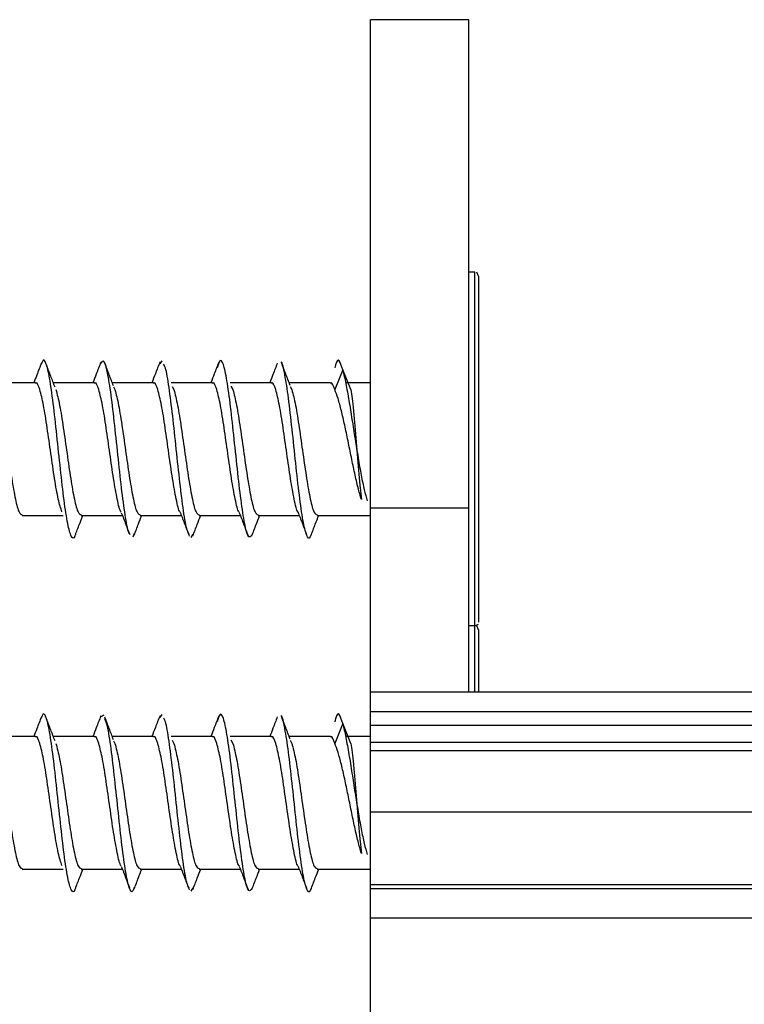
# Model space of a CAD drawing. Units: millimetres. Extents: x 265 to 481, y -1 to 150.
# Drawn here: x 418 to 419, y 49 to 50 of the extents above; entities that cross this region are included whole.
import ezdxf

# ---------------------------------------------------------------- set-up
doc = ezdxf.new("R2010")
doc.units = ezdxf.units.MM
doc.header["$MEASUREMENT"] = 0
doc.layers.get('0').update_dxf_attribs({"lineweight": 0})

msp = doc.modelspace()

# ---------------------------------------------------------------- linework, layer by layer
at = {"color": 18, "lineweight": 25, "true_color": 0x000000}
for p, q in [((418.52541, 49.92261), (418.48237, 49.92261)), ((418.48237, 49.70873), (418.48237, 49.92261)), ((418.52541, 49.70873), (418.52541, 49.92261)), ((418.52799, 49.81202), (418.52541, 49.81202)), ((418.52799, 49.7002), (418.52799, 49.81202)), ((418.52971, 49.81029), (418.52894, 49.81202)), ((418.52971, 49.81029), (418.52971, 49.70096)), ((418.39101, 49.77327), (418.39013, 49.77192)), ((418.47024, 49.76927), (418.46672, 49.76059)), ((418.47377, 49.76059), (418.47024, 49.76927)), ((418.33573, 49.7636), (418.3177, 49.7636)), ((418.36155, 49.7636), (418.34354, 49.7636)), ((418.38737, 49.7636), (418.36934, 49.7636)), ((418.36985, 49.76176), (418.37049, 49.76059)), ((418.41319, 49.7636), (418.39513, 49.7636)), ((418.39551, 49.76204), (418.39631, 49.76059)), ((418.43901, 49.7636), (418.42094, 49.7636)), ((418.42127, 49.76215), (418.42213, 49.76059)), ((418.46483, 49.7636), (418.44677, 49.7636)), ((418.44715, 49.76204), (418.44795, 49.76059)), ((418.48237, 49.7636), (418.47188, 49.7636)), ((418.32987, 49.70551), (418.34789, 49.70551)), ((418.35569, 49.70551), (418.37375, 49.70551)), ((418.38151, 49.70551), (418.39958, 49.70551)), ((418.40733, 49.70551), (418.42538, 49.70551)), ((418.43315, 49.70551), (418.45117, 49.70551)), ((418.45897, 49.70551), (418.48237, 49.70551)), ((418.52541, 49.70873), (418.48237, 49.70873)), ((418.48237, 49.62826), (418.48237, 49.70873)), ((418.52541, 49.62826), (418.52541, 49.70873)), ((418.52971, 49.70096), (418.52971, 49.65881)), ((418.37895, 49.69756), (418.37834, 49.69597)), ((418.40462, 49.69727), (418.40369, 49.69584)), ((418.52799, 49.65709), (418.52799, 49.7002)), ((418.52799, 49.65709), (418.52971, 49.65786)), ((418.52799, 49.65709), (418.52541, 49.65709)), ((418.52799, 49.62826), (418.52799, 49.65709)), ((418.52971, 49.65537), (418.52894, 49.65709)), ((418.52971, 49.65537), (418.52971, 49.62826)), ((418.48237, 49.62826), (458.14268, 49.62826)), ((418.48237, 49.61966), (418.48237, 49.62826)), ((418.39101, 49.61835), (418.39013, 49.617)), ((418.48237, 49.61966), (458.14268, 49.61966)), ((418.48237, 49.6137), (418.48237, 49.61966)), ((418.36566, 49.61797), (418.36428, 49.61732)), ((418.47024, 49.61434), (418.46672, 49.60567)), ((418.47377, 49.60567), (418.47024, 49.61434)), ((418.48237, 49.6137), (458.14268, 49.6137)), ((418.48237, 49.60625), (418.48237, 49.6137)), ((418.33573, 49.60868), (418.3177, 49.60868)), ((418.36155, 49.60868), (418.34354, 49.60868)), ((418.38737, 49.60868), (418.36934, 49.60868)), ((418.36985, 49.60683), (418.37049, 49.60567)), ((418.41319, 49.60868), (418.39513, 49.60868)), ((418.39551, 49.60712), (418.39631, 49.60567)), ((418.43901, 49.60868), (418.42094, 49.60868)), ((418.42127, 49.60723), (418.42213, 49.60567)), ((418.46483, 49.60868), (418.44677, 49.60868)), ((418.44715, 49.60712), (418.44795, 49.60567)), ((418.48237, 49.60868), (418.47188, 49.60868)), ((418.48237, 49.60625), (458.14268, 49.60625)), ((418.48237, 49.60251), (418.48237, 49.60625)), ((418.48237, 49.60251), (458.14268, 49.60251)), ((418.48237, 49.57567), (418.48237, 49.60251)), ((418.48237, 49.57567), (458.14268, 49.57567)), ((418.48237, 49.54392), (418.48237, 49.57567)), ((418.32987, 49.55058), (418.34789, 49.55058)), ((418.35569, 49.55058), (418.37375, 49.55058)), ((418.38151, 49.55058), (418.39958, 49.55058)), ((418.40733, 49.55058), (418.42538, 49.55058)), ((418.43315, 49.55058), (418.45117, 49.55058)), ((418.45897, 49.55058), (418.48237, 49.55058)), ((418.40462, 49.54235), (418.40369, 49.54092)), ((418.48237, 49.54392), (458.14268, 49.54392)), ((418.48237, 49.54219), (418.48237, 49.54392)), ((418.48237, 49.52928), (418.48237, 49.54219)), ((418.48237, 49.54219), (458.14268, 49.54219)), ((418.48237, 49.15919), (418.48237, 49.52928)), ((418.48237, 49.52928), (458.14268, 49.52928))]:
    msp.add_line(p, q, dxfattribs=at)
for points, knots in [([(418.35335, 49.69789), (418.35322, 49.69743), (418.3531, 49.69696), (418.35298, 49.6966), (418.35246, 49.69501), (418.35193, 49.69541), (418.3514, 49.69649), (418.35087, 49.69757), (418.35034, 49.69933), (418.34981, 49.70198), (418.34929, 49.70463), (418.34876, 49.70817), (418.34823, 49.71225), (418.3477, 49.71633), (418.34717, 49.72095), (418.34665, 49.72579), (418.34612, 49.73064), (418.34559, 49.73571), (418.34506, 49.74063), (418.34453, 49.74554), (418.344, 49.7503), (418.34348, 49.75457), (418.34295, 49.75884), (418.34242, 49.76263), (418.34189, 49.76557), (418.34136, 49.76851), (418.34084, 49.7706), (418.34031, 49.77202), (418.33978, 49.77343), (418.33925, 49.77416), (418.33872, 49.77296), (418.33857, 49.77262), (418.33842, 49.77212), (418.33827, 49.77161)], [0, 0, 0, 0, 1, 1, 1, 2, 2, 2, 3, 3, 3, 4, 4, 4, 5, 5, 5, 6, 6, 6, 7, 7, 7, 8, 8, 8, 9, 9, 9, 10, 10, 10, 11, 11, 11, 11]), ([(418.43037, 49.69685), (418.42993, 49.69633), (418.42949, 49.69581), (418.42904, 49.69621), (418.42852, 49.6967), (418.42799, 49.69852), (418.42746, 49.70108), (418.42693, 49.70364), (418.4264, 49.70694), (418.42588, 49.71086), (418.42535, 49.71478), (418.42482, 49.71932), (418.42429, 49.72412), (418.42376, 49.72892), (418.42323, 49.73397), (418.42271, 49.73891), (418.42218, 49.74386), (418.42165, 49.74869), (418.42112, 49.75307), (418.42059, 49.75744), (418.42007, 49.76136), (418.41954, 49.7645), (418.41901, 49.76764), (418.41848, 49.77), (418.41795, 49.77154), (418.41742, 49.77308), (418.4169, 49.77381), (418.41637, 49.77315), (418.41597, 49.77265), (418.41557, 49.77137), (418.41518, 49.7701)], [0, 0, 0, 0, 1, 1, 1, 2, 2, 2, 3, 3, 3, 4, 4, 4, 5, 5, 5, 6, 6, 6, 7, 7, 7, 8, 8, 8, 9, 9, 9, 10, 10, 10, 10]), ([(418.47024, 49.76927), (418.46972, 49.77089), (418.46919, 49.77251), (418.46866, 49.77318), (418.46813, 49.77385), (418.4676, 49.77358), (418.46707, 49.77142), (418.46698, 49.77103), (418.46688, 49.77057), (418.46679, 49.77011)], [0, 0, 0, 0, 1, 1, 1, 2, 2, 2, 3, 3, 3, 3]), ([(418.33832, 49.7723), (418.33764, 49.77053), (418.33696, 49.76876), (418.33627, 49.76696), (418.33584, 49.76585), (418.33541, 49.76473), (418.33497, 49.7636)], [0, 0, 0, 0, 1, 1, 1, 2, 2, 2, 2]), ([(418.34427, 49.76171), (418.34364, 49.76332), (418.34302, 49.76492), (418.3424, 49.76653), (418.34178, 49.76815), (418.34116, 49.76978), (418.34054, 49.77141)], [0, 0, 0, 0, 1, 1, 1, 2, 2, 2, 2]), ([(418.36432, 49.77265), (418.36365, 49.77091), (418.36298, 49.76918), (418.3623, 49.76743), (418.36181, 49.76616), (418.36131, 49.76488), (418.36082, 49.7636)], [0, 0, 0, 0, 1, 1, 1, 2, 2, 2, 2]), ([(418.37722, 49.69708), (418.37707, 49.69718), (418.37691, 49.69728), (418.37675, 49.69755), (418.37622, 49.69845), (418.3757, 49.70126), (418.37517, 49.70456), (418.37464, 49.70787), (418.37411, 49.71166), (418.37358, 49.71598), (418.37306, 49.72031), (418.37253, 49.72518), (418.372, 49.73013), (418.37147, 49.73508), (418.37094, 49.74013), (418.37041, 49.74493), (418.36989, 49.74972), (418.36936, 49.75427), (418.36883, 49.7582), (418.3683, 49.76213), (418.36777, 49.76544), (418.36725, 49.768), (418.36672, 49.77056), (418.36619, 49.77238), (418.36566, 49.77289), (418.3652, 49.77333), (418.36474, 49.77279), (418.36428, 49.77225)], [0, 0, 0, 0, 1, 1, 1, 2, 2, 2, 3, 3, 3, 4, 4, 4, 5, 5, 5, 6, 6, 6, 7, 7, 7, 8, 8, 8, 9, 9, 9, 9]), ([(418.36988, 49.7622), (418.36925, 49.76382), (418.36863, 49.76545), (418.368, 49.76708), (418.36738, 49.76872), (418.36675, 49.77037), (418.36613, 49.77202)], [0, 0, 0, 0, 1, 1, 1, 2, 2, 2, 2]), ([(418.39018, 49.77272), (418.38952, 49.77101), (418.38887, 49.7693), (418.38821, 49.76759), (418.3877, 49.76626), (418.38718, 49.76493), (418.38667, 49.7636)], [0, 0, 0, 0, 1, 1, 1, 2, 2, 2, 2]), ([(418.40302, 49.69722), (418.40271, 49.69768), (418.40241, 49.69813), (418.40211, 49.69908), (418.40158, 49.70074), (418.40105, 49.70388), (418.40052, 49.70754), (418.39999, 49.7112), (418.39947, 49.71537), (418.39894, 49.71996), (418.39841, 49.72454), (418.39788, 49.72953), (418.39735, 49.73452), (418.39682, 49.73951), (418.3963, 49.74451), (418.39577, 49.74909), (418.39524, 49.75367), (418.39471, 49.75785), (418.39418, 49.76153), (418.39366, 49.7652), (418.39313, 49.76837), (418.3926, 49.77), (418.39233, 49.77084), (418.39205, 49.77126), (418.39178, 49.77169)], [0, 0, 0, 0, 1, 1, 1, 2, 2, 2, 3, 3, 3, 4, 4, 4, 5, 5, 5, 6, 6, 6, 7, 7, 7, 8, 8, 8, 8]), ([(418.41592, 49.77258), (418.41528, 49.77089), (418.41464, 49.7692), (418.41399, 49.76751), (418.41349, 49.76621), (418.41299, 49.76491), (418.41248, 49.7636)], [0, 0, 0, 0, 1, 1, 1, 2, 2, 2, 2]), ([(418.44158, 49.77224), (418.44094, 49.77057), (418.44031, 49.7689), (418.43967, 49.76723), (418.43921, 49.76602), (418.43874, 49.76481), (418.43828, 49.7636)], [0, 0, 0, 0, 1, 1, 1, 2, 2, 2, 2]), ([(418.45625, 49.69694), (418.45616, 49.69666), (418.45607, 49.69638), (418.45598, 49.69616), (418.45545, 49.69482), (418.45493, 49.69564), (418.4544, 49.69708), (418.45387, 49.69852), (418.45334, 49.70058), (418.45281, 49.7035), (418.45229, 49.70643), (418.45176, 49.71021), (418.45123, 49.71449), (418.4507, 49.71876), (418.45017, 49.72351), (418.44964, 49.72842), (418.44912, 49.73332), (418.44859, 49.73838), (418.44806, 49.74325), (418.44753, 49.74812), (418.447, 49.7528), (418.44647, 49.75681), (418.44595, 49.76081), (418.44542, 49.76415), (418.44489, 49.7671), (418.44436, 49.77004), (418.44383, 49.7726), (418.44331, 49.77261), (418.4433, 49.77261), (418.44329, 49.7726), (418.44328, 49.7726)], [0, 0, 0, 0, 1, 1, 1, 2, 2, 2, 3, 3, 3, 4, 4, 4, 5, 5, 5, 6, 6, 6, 7, 7, 7, 8, 8, 8, 9, 9, 9, 10, 10, 10, 10]), ([(418.44722, 49.76245), (418.44656, 49.76415), (418.4459, 49.76585), (418.44525, 49.76754), (418.44461, 49.7692), (418.44397, 49.77085), (418.44334, 49.7725)], [0, 0, 0, 0, 1, 1, 1, 2, 2, 2, 2]), ([(418.47024, 49.76927), (418.47069, 49.76737), (418.47113, 49.76547), (418.47158, 49.76321), (418.47202, 49.76102), (418.47247, 49.75848), (418.47293, 49.75579), (418.47337, 49.75317), (418.47381, 49.75039), (418.47427, 49.74752), (418.47471, 49.74473), (418.47515, 49.74185), (418.47561, 49.73896), (418.47605, 49.73617), (418.4765, 49.73337), (418.47695, 49.73067), (418.47739, 49.72805), (418.47784, 49.72552), (418.47829, 49.72314), (418.47873, 49.72083), (418.47918, 49.71866), (418.47963, 49.71679), (418.48007, 49.71499), (418.48052, 49.71346), (418.48097, 49.71194)], [0, 0, 0, 0, 1, 1, 1, 2, 2, 2, 3, 3, 3, 4, 4, 4, 5, 5, 5, 6, 6, 6, 7, 7, 7, 8, 8, 8, 8]), ([(418.33762, 49.76059), (418.33708, 49.7622), (418.33654, 49.76381), (418.336, 49.76354), (418.33591, 49.76349), (418.33582, 49.76339), (418.33573, 49.76329)], [0, 0, 0, 0, 1, 1, 1, 2, 2, 2, 2]), ([(418.36344, 49.76059), (418.3629, 49.7622), (418.36236, 49.76381), (418.36182, 49.76354), (418.36173, 49.76349), (418.36164, 49.76339), (418.36155, 49.76329)], [0, 0, 0, 0, 1, 1, 1, 2, 2, 2, 2]), ([(418.38926, 49.76059), (418.38872, 49.7622), (418.38818, 49.76381), (418.38764, 49.76354), (418.38755, 49.76349), (418.38746, 49.76339), (418.38737, 49.76329)], [0, 0, 0, 0, 1, 1, 1, 2, 2, 2, 2]), ([(418.41508, 49.76059), (418.41454, 49.7622), (418.414, 49.76381), (418.41346, 49.76354), (418.41337, 49.76349), (418.41328, 49.76339), (418.41319, 49.76329)], [0, 0, 0, 0, 1, 1, 1, 2, 2, 2, 2]), ([(418.4409, 49.76059), (418.44036, 49.7622), (418.43982, 49.76381), (418.43929, 49.76354), (418.43919, 49.76349), (418.4391, 49.76339), (418.43901, 49.76329)], [0, 0, 0, 0, 1, 1, 1, 2, 2, 2, 2]), ([(418.46672, 49.76059), (418.46618, 49.7622), (418.46564, 49.76381), (418.46511, 49.76354), (418.46501, 49.76349), (418.46492, 49.76339), (418.46483, 49.76329)], [0, 0, 0, 0, 1, 1, 1, 2, 2, 2, 2]), ([(418.31884, 49.76059), (418.31938, 49.75851), (418.31992, 49.75643), (418.32046, 49.75368), (418.321, 49.75092), (418.32153, 49.74748), (418.32207, 49.74385), (418.32261, 49.74022), (418.32315, 49.7364), (418.32369, 49.73261), (418.32422, 49.72883), (418.32476, 49.72507), (418.3253, 49.72167), (418.32584, 49.71827), (418.32638, 49.71524), (418.32691, 49.71269), (418.32745, 49.71014), (418.32799, 49.70808), (418.32853, 49.70704), (418.32897, 49.70616), (418.32942, 49.70599), (418.32987, 49.70582)], [0, 0, 0, 0, 1, 1, 1, 2, 2, 2, 3, 3, 3, 4, 4, 4, 5, 5, 5, 6, 6, 6, 7, 7, 7, 7]), ([(418.34729, 49.70707), (418.34676, 49.70869), (418.34622, 49.71031), (418.34569, 49.71269), (418.34515, 49.71508), (418.34461, 49.71823), (418.34407, 49.72167), (418.34353, 49.72511), (418.343, 49.72884), (418.34246, 49.73261), (418.34192, 49.73639), (418.34138, 49.74022), (418.34084, 49.74385), (418.34031, 49.74749), (418.33977, 49.75092), (418.33923, 49.75368), (418.33869, 49.75643), (418.33815, 49.75851), (418.33762, 49.76059)], [0, 0, 0, 0, 1, 1, 1, 2, 2, 2, 3, 3, 3, 4, 4, 4, 5, 5, 5, 6, 6, 6, 6]), ([(418.34467, 49.76059), (418.3452, 49.75851), (418.34574, 49.75643), (418.34628, 49.75368), (418.34682, 49.75092), (418.34736, 49.74748), (418.34789, 49.74385), (418.34843, 49.74022), (418.34897, 49.7364), (418.34951, 49.73261), (418.35004, 49.72883), (418.35058, 49.72507), (418.35112, 49.72167), (418.35166, 49.71827), (418.3522, 49.71524), (418.35273, 49.71269), (418.35327, 49.71014), (418.35381, 49.70808), (418.35435, 49.70704), (418.3548, 49.70616), (418.35524, 49.70599), (418.35569, 49.70582)], [0, 0, 0, 0, 1, 1, 1, 2, 2, 2, 3, 3, 3, 4, 4, 4, 5, 5, 5, 6, 6, 6, 7, 7, 7, 7]), ([(418.37326, 49.70691), (418.37321, 49.70695), (418.37317, 49.70698), (418.37312, 49.70704), (418.37258, 49.70763), (418.37204, 49.71002), (418.37151, 49.71269), (418.37097, 49.71536), (418.37043, 49.71831), (418.36989, 49.72167), (418.36935, 49.72504), (418.36882, 49.72882), (418.36828, 49.73261), (418.36774, 49.73641), (418.3672, 49.74023), (418.36667, 49.74385), (418.36613, 49.74748), (418.36559, 49.75092), (418.36505, 49.75368), (418.36451, 49.75643), (418.36398, 49.75851), (418.36344, 49.76059)], [0, 0, 0, 0, 1, 1, 1, 2, 2, 2, 3, 3, 3, 4, 4, 4, 5, 5, 5, 6, 6, 6, 7, 7, 7, 7]), ([(418.37049, 49.76059), (418.37102, 49.75851), (418.37156, 49.75643), (418.3721, 49.75368), (418.37264, 49.75092), (418.37318, 49.74748), (418.37371, 49.74385), (418.37425, 49.74022), (418.37479, 49.7364), (418.37533, 49.73261), (418.37587, 49.72883), (418.3764, 49.72507), (418.37694, 49.72167), (418.37748, 49.71827), (418.37802, 49.71524), (418.37855, 49.71269), (418.37909, 49.71014), (418.37963, 49.70808), (418.38017, 49.70704), (418.38062, 49.70616), (418.38106, 49.70599), (418.38151, 49.70582)], [0, 0, 0, 0, 1, 1, 1, 2, 2, 2, 3, 3, 3, 4, 4, 4, 5, 5, 5, 6, 6, 6, 7, 7, 7, 7]), ([(418.39922, 49.70678), (418.39913, 49.70685), (418.39903, 49.70692), (418.39894, 49.70704), (418.3984, 49.70771), (418.39786, 49.71004), (418.39733, 49.71269), (418.39679, 49.71534), (418.39625, 49.7183), (418.39571, 49.72167), (418.39518, 49.72504), (418.39464, 49.72882), (418.3941, 49.73261), (418.39356, 49.73641), (418.39302, 49.74023), (418.39249, 49.74385), (418.39195, 49.74748), (418.39141, 49.75092), (418.39087, 49.75368), (418.39033, 49.75643), (418.3898, 49.75851), (418.38926, 49.76059)], [0, 0, 0, 0, 1, 1, 1, 2, 2, 2, 3, 3, 3, 4, 4, 4, 5, 5, 5, 6, 6, 6, 7, 7, 7, 7]), ([(418.39631, 49.76059), (418.39684, 49.75851), (418.39738, 49.75643), (418.39792, 49.75368), (418.39846, 49.75092), (418.399, 49.74748), (418.39953, 49.74385), (418.40007, 49.74022), (418.40061, 49.7364), (418.40115, 49.73261), (418.40169, 49.72883), (418.40222, 49.72507), (418.40276, 49.72167), (418.4033, 49.71827), (418.40384, 49.71524), (418.40438, 49.71269), (418.40491, 49.71014), (418.40545, 49.70808), (418.40599, 49.70704), (418.40644, 49.70616), (418.40688, 49.70599), (418.40733, 49.70582)], [0, 0, 0, 0, 1, 1, 1, 2, 2, 2, 3, 3, 3, 4, 4, 4, 5, 5, 5, 6, 6, 6, 7, 7, 7, 7]), ([(418.42496, 49.70685), (418.4249, 49.7069), (418.42483, 49.70696), (418.42476, 49.70704), (418.42422, 49.70767), (418.42369, 49.71003), (418.42315, 49.71269), (418.42261, 49.71535), (418.42207, 49.7183), (418.42153, 49.72167), (418.421, 49.72504), (418.42046, 49.72882), (418.41992, 49.73261), (418.41938, 49.73641), (418.41884, 49.74023), (418.41831, 49.74385), (418.41777, 49.74748), (418.41723, 49.75092), (418.41669, 49.75368), (418.41615, 49.75643), (418.41562, 49.75851), (418.41508, 49.76059)], [0, 0, 0, 0, 1, 1, 1, 2, 2, 2, 3, 3, 3, 4, 4, 4, 5, 5, 5, 6, 6, 6, 7, 7, 7, 7]), ([(418.42213, 49.76059), (418.42266, 49.75851), (418.4232, 49.75643), (418.42374, 49.75368), (418.42428, 49.75092), (418.42482, 49.74748), (418.42535, 49.74385), (418.42589, 49.74022), (418.42643, 49.7364), (418.42697, 49.73261), (418.42751, 49.72883), (418.42804, 49.72507), (418.42858, 49.72167), (418.42912, 49.71827), (418.42966, 49.71524), (418.4302, 49.71269), (418.43073, 49.71014), (418.43127, 49.70808), (418.43181, 49.70704), (418.43226, 49.70616), (418.4327, 49.70599), (418.43315, 49.70582)], [0, 0, 0, 0, 1, 1, 1, 2, 2, 2, 3, 3, 3, 4, 4, 4, 5, 5, 5, 6, 6, 6, 7, 7, 7, 7]), ([(418.45061, 49.70701), (418.4506, 49.70702), (418.45059, 49.70703), (418.45058, 49.70704), (418.45004, 49.70754), (418.44951, 49.71), (418.44897, 49.71269), (418.44843, 49.71538), (418.44789, 49.71831), (418.44735, 49.72167), (418.44682, 49.72503), (418.44628, 49.72881), (418.44574, 49.73261), (418.4452, 49.73641), (418.44466, 49.74023), (418.44413, 49.74385), (418.44359, 49.74748), (418.44305, 49.75092), (418.44251, 49.75368), (418.44197, 49.75643), (418.44144, 49.75851), (418.4409, 49.76059)], [0, 0, 0, 0, 1, 1, 1, 2, 2, 2, 3, 3, 3, 4, 4, 4, 5, 5, 5, 6, 6, 6, 7, 7, 7, 7]), ([(418.44795, 49.76059), (418.44849, 49.75851), (418.44902, 49.75643), (418.44956, 49.75368), (418.4501, 49.75092), (418.45064, 49.74748), (418.45118, 49.74385), (418.45171, 49.74022), (418.45225, 49.7364), (418.45279, 49.73261), (418.45333, 49.72883), (418.45386, 49.72507), (418.4544, 49.72167), (418.45494, 49.71827), (418.45548, 49.71524), (418.45602, 49.71269), (418.45655, 49.71014), (418.45709, 49.70808), (418.45763, 49.70704), (418.45808, 49.70616), (418.45852, 49.70599), (418.45897, 49.70582)], [0, 0, 0, 0, 1, 1, 1, 2, 2, 2, 3, 3, 3, 4, 4, 4, 5, 5, 5, 6, 6, 6, 7, 7, 7, 7]), ([(418.47837, 49.71244), (418.47788, 49.71412), (418.4774, 49.7158), (418.47691, 49.71772), (418.47643, 49.71963), (418.47594, 49.72178), (418.47545, 49.72402), (418.47497, 49.72626), (418.47448, 49.72859), (418.474, 49.73096), (418.47351, 49.73333), (418.47303, 49.73574), (418.47254, 49.73812), (418.47206, 49.74049), (418.47157, 49.74283), (418.47109, 49.74506), (418.4706, 49.74729), (418.47012, 49.7494), (418.46963, 49.75136), (418.46915, 49.75333), (418.46866, 49.75514), (418.46818, 49.75665), (418.46769, 49.75816), (418.4672, 49.75937), (418.46672, 49.76059)], [0, 0, 0, 0, 1, 1, 1, 2, 2, 2, 3, 3, 3, 4, 4, 4, 5, 5, 5, 6, 6, 6, 7, 7, 7, 8, 8, 8, 8]), ([(418.47377, 49.76059), (418.47396, 49.75937), (418.47415, 49.75816), (418.47434, 49.75665), (418.47453, 49.75514), (418.47473, 49.75333), (418.47492, 49.75136), (418.47511, 49.7494), (418.4753, 49.74729), (418.47549, 49.74506), (418.47568, 49.74283), (418.47588, 49.74049), (418.47607, 49.73812), (418.47626, 49.73574), (418.47645, 49.73333), (418.47664, 49.73096), (418.47683, 49.72859), (418.47703, 49.72626), (418.47722, 49.72402), (418.47741, 49.72178), (418.4776, 49.71963), (418.47779, 49.71772), (418.47798, 49.7158), (418.47818, 49.71412), (418.47837, 49.71244)], [0, 0, 0, 0, 1, 1, 1, 2, 2, 2, 3, 3, 3, 4, 4, 4, 5, 5, 5, 6, 6, 6, 7, 7, 7, 8, 8, 8, 8]), ([(418.35333, 49.69738), (418.35395, 49.69902), (418.35458, 49.70066), (418.3552, 49.70228), (418.35561, 49.70336), (418.35603, 49.70443), (418.35644, 49.70551)], [0, 0, 0, 0, 1, 1, 1, 2, 2, 2, 2]), ([(418.37328, 49.70671), (418.37395, 49.705), (418.37461, 49.70328), (418.37527, 49.70157), (418.3758, 49.70019), (418.37633, 49.69882), (418.37686, 49.69744)], [0, 0, 0, 0, 1, 1, 1, 2, 2, 2, 2]), ([(418.37894, 49.69686), (418.37956, 49.69852), (418.38019, 49.70018), (418.38082, 49.70183), (418.38129, 49.70306), (418.38176, 49.70428), (418.38223, 49.70551)], [0, 0, 0, 0, 1, 1, 1, 2, 2, 2, 2]), ([(418.39916, 49.7066), (418.39981, 49.70491), (418.40046, 49.70322), (418.40111, 49.70153), (418.40177, 49.69983), (418.40241, 49.69813), (418.40306, 49.69644)], [0, 0, 0, 0, 1, 1, 1, 2, 2, 2, 2]), ([(418.4046, 49.69656), (418.40524, 49.69823), (418.40588, 49.6999), (418.40652, 49.70157), (418.40702, 49.70288), (418.40752, 49.7042), (418.40803, 49.70551)], [0, 0, 0, 0, 1, 1, 1, 2, 2, 2, 2]), ([(418.42492, 49.70672), (418.42556, 49.70505), (418.4262, 49.70338), (418.42684, 49.70171), (418.42748, 49.70004), (418.42812, 49.69835), (418.42876, 49.69667)], [0, 0, 0, 0, 1, 1, 1, 2, 2, 2, 2]), ([(418.43036, 49.69644), (418.43101, 49.69813), (418.43165, 49.69982), (418.43231, 49.70152), (418.43282, 49.70284), (418.43334, 49.70417), (418.43385, 49.70551)], [0, 0, 0, 0, 1, 1, 1, 2, 2, 2, 2]), ([(418.45059, 49.70704), (418.45122, 49.7054), (418.45185, 49.70376), (418.45248, 49.70211), (418.45311, 49.70045), (418.45375, 49.69879), (418.45438, 49.69712)], [0, 0, 0, 0, 1, 1, 1, 2, 2, 2, 2]), ([(418.45623, 49.69653), (418.45689, 49.69824), (418.45755, 49.69996), (418.45822, 49.70169), (418.45871, 49.70296), (418.4592, 49.70423), (418.4597, 49.70551)], [0, 0, 0, 0, 1, 1, 1, 2, 2, 2, 2]), ([(418.35335, 49.54297), (418.35322, 49.5425), (418.3531, 49.54204), (418.35298, 49.54167), (418.35246, 49.54008), (418.35193, 49.54049), (418.3514, 49.54157), (418.35087, 49.54265), (418.35034, 49.54441), (418.34981, 49.54706), (418.34929, 49.5497), (418.34876, 49.55325), (418.34823, 49.55733), (418.3477, 49.56141), (418.34717, 49.56603), (418.34665, 49.57087), (418.34612, 49.57572), (418.34559, 49.58079), (418.34506, 49.5857), (418.34453, 49.59062), (418.344, 49.59537), (418.34348, 49.59964), (418.34295, 49.60392), (418.34242, 49.6077), (418.34189, 49.61065), (418.34136, 49.61359), (418.34084, 49.61568), (418.34031, 49.61709), (418.33978, 49.61851), (418.33925, 49.61924), (418.33872, 49.61804), (418.33857, 49.6177), (418.33842, 49.61719), (418.33827, 49.61669)], [0, 0, 0, 0, 1, 1, 1, 2, 2, 2, 3, 3, 3, 4, 4, 4, 5, 5, 5, 6, 6, 6, 7, 7, 7, 8, 8, 8, 9, 9, 9, 10, 10, 10, 11, 11, 11, 11]), ([(418.43037, 49.54193), (418.42993, 49.54141), (418.42949, 49.54088), (418.42904, 49.54129), (418.42852, 49.54178), (418.42799, 49.54359), (418.42746, 49.54615), (418.42693, 49.54871), (418.4264, 49.55201), (418.42588, 49.55594), (418.42535, 49.55986), (418.42482, 49.5644), (418.42429, 49.5692), (418.42376, 49.57399), (418.42323, 49.57905), (418.42271, 49.58399), (418.42218, 49.58893), (418.42165, 49.59377), (418.42112, 49.59814), (418.42059, 49.60252), (418.42007, 49.60644), (418.41954, 49.60958), (418.41901, 49.61272), (418.41848, 49.61508), (418.41795, 49.61662), (418.41742, 49.61816), (418.4169, 49.61888), (418.41637, 49.61822), (418.41597, 49.61773), (418.41557, 49.61645), (418.41518, 49.61517)], [0, 0, 0, 0, 1, 1, 1, 2, 2, 2, 3, 3, 3, 4, 4, 4, 5, 5, 5, 6, 6, 6, 7, 7, 7, 8, 8, 8, 9, 9, 9, 10, 10, 10, 10]), ([(418.47024, 49.61434), (418.46972, 49.61596), (418.46919, 49.61758), (418.46866, 49.61826), (418.46813, 49.61893), (418.4676, 49.61866), (418.46707, 49.6165), (418.46698, 49.6161), (418.46688, 49.61565), (418.46679, 49.61519)], [0, 0, 0, 0, 1, 1, 1, 2, 2, 2, 3, 3, 3, 3]), ([(418.33832, 49.61738), (418.33764, 49.61561), (418.33696, 49.61383), (418.33627, 49.61204), (418.33584, 49.61093), (418.33541, 49.6098), (418.33497, 49.60868)], [0, 0, 0, 0, 1, 1, 1, 2, 2, 2, 2]), ([(418.34427, 49.60679), (418.34364, 49.60839), (418.34302, 49.61), (418.3424, 49.61161), (418.34178, 49.61323), (418.34116, 49.61486), (418.34054, 49.61649)], [0, 0, 0, 0, 1, 1, 1, 2, 2, 2, 2]), ([(418.36432, 49.61773), (418.36365, 49.61599), (418.36298, 49.61425), (418.3623, 49.6125), (418.36181, 49.61123), (418.36131, 49.60996), (418.36082, 49.60868)], [0, 0, 0, 0, 1, 1, 1, 2, 2, 2, 2]), ([(418.36988, 49.60728), (418.36925, 49.6089), (418.36863, 49.61053), (418.368, 49.61216), (418.36738, 49.6138), (418.36675, 49.61545), (418.36613, 49.61709)], [0, 0, 0, 0, 1, 1, 1, 2, 2, 2, 2]), ([(418.37895, 49.54264), (418.37875, 49.54202), (418.37854, 49.5414), (418.37834, 49.54105), (418.37781, 49.54015), (418.37728, 49.54103), (418.37675, 49.54263), (418.37622, 49.54422), (418.3757, 49.54653), (418.37517, 49.54964), (418.37464, 49.55276), (418.37411, 49.55669), (418.37358, 49.56106), (418.37306, 49.56544), (418.37253, 49.57026), (418.372, 49.57521), (418.37147, 49.58015), (418.37094, 49.58523), (418.37041, 49.59), (418.36989, 49.59478), (418.36936, 49.59926), (418.36883, 49.60328), (418.3683, 49.60729), (418.36777, 49.61084), (418.36725, 49.61308), (418.36688, 49.61463), (418.36651, 49.61555), (418.36614, 49.61648)], [0, 0, 0, 0, 1, 1, 1, 2, 2, 2, 3, 3, 3, 4, 4, 4, 5, 5, 5, 6, 6, 6, 7, 7, 7, 8, 8, 8, 9, 9, 9, 9]), ([(418.39018, 49.6178), (418.38952, 49.61609), (418.38887, 49.61438), (418.38821, 49.61267), (418.3877, 49.61134), (418.38718, 49.61001), (418.38667, 49.60868)], [0, 0, 0, 0, 1, 1, 1, 2, 2, 2, 2]), ([(418.40302, 49.5423), (418.40271, 49.54275), (418.40241, 49.54321), (418.40211, 49.54416), (418.40158, 49.54581), (418.40105, 49.54896), (418.40052, 49.55261), (418.39999, 49.55627), (418.39947, 49.56045), (418.39894, 49.56503), (418.39841, 49.56962), (418.39788, 49.57461), (418.39735, 49.5796), (418.39682, 49.58459), (418.3963, 49.58958), (418.39577, 49.59417), (418.39524, 49.59875), (418.39471, 49.60293), (418.39418, 49.6066), (418.39366, 49.61028), (418.39313, 49.61345), (418.3926, 49.61508), (418.39233, 49.61592), (418.39205, 49.61634), (418.39178, 49.61677)], [0, 0, 0, 0, 1, 1, 1, 2, 2, 2, 3, 3, 3, 4, 4, 4, 5, 5, 5, 6, 6, 6, 7, 7, 7, 8, 8, 8, 8]), ([(418.41592, 49.61766), (418.41528, 49.61597), (418.41464, 49.61428), (418.41399, 49.61259), (418.41349, 49.61129), (418.41299, 49.60998), (418.41248, 49.60868)], [0, 0, 0, 0, 1, 1, 1, 2, 2, 2, 2]), ([(418.44158, 49.61732), (418.44094, 49.61565), (418.44031, 49.61397), (418.43967, 49.6123), (418.43921, 49.61109), (418.43874, 49.60989), (418.43828, 49.60868)], [0, 0, 0, 0, 1, 1, 1, 2, 2, 2, 2]), ([(418.44722, 49.60753), (418.44656, 49.60923), (418.4459, 49.61093), (418.44525, 49.61262), (418.44459, 49.61433), (418.44393, 49.61603), (418.44328, 49.61773)], [0, 0, 0, 0, 1, 1, 1, 2, 2, 2, 2]), ([(418.45625, 49.54202), (418.45616, 49.54174), (418.45607, 49.54146), (418.45598, 49.54123), (418.45545, 49.5399), (418.45493, 49.54072), (418.4544, 49.54215), (418.45387, 49.54359), (418.45334, 49.54565), (418.45281, 49.54858), (418.45229, 49.5515), (418.45176, 49.55529), (418.45123, 49.55956), (418.4507, 49.56383), (418.45017, 49.56859), (418.44964, 49.57349), (418.44912, 49.5784), (418.44859, 49.58346), (418.44806, 49.58833), (418.44753, 49.5932), (418.447, 49.59788), (418.44647, 49.60188), (418.44595, 49.60589), (418.44542, 49.60923), (418.44489, 49.61217), (418.44436, 49.61512), (418.44383, 49.61768), (418.44331, 49.61768), (418.4433, 49.61768), (418.44329, 49.61768), (418.44328, 49.61768)], [0, 0, 0, 0, 1, 1, 1, 2, 2, 2, 3, 3, 3, 4, 4, 4, 5, 5, 5, 6, 6, 6, 7, 7, 7, 8, 8, 8, 9, 9, 9, 10, 10, 10, 10]), ([(418.47024, 49.61434), (418.47069, 49.61245), (418.47113, 49.61055), (418.47158, 49.60829), (418.47202, 49.6061), (418.47247, 49.60356), (418.47293, 49.60086), (418.47337, 49.59824), (418.47381, 49.59547), (418.47427, 49.59259), (418.47471, 49.5898), (418.47515, 49.58692), (418.47561, 49.58404), (418.47605, 49.58124), (418.4765, 49.57845), (418.47695, 49.57575), (418.47739, 49.57313), (418.47784, 49.5706), (418.47829, 49.56822), (418.47873, 49.56591), (418.47918, 49.56374), (418.47963, 49.56187), (418.48007, 49.56006), (418.48052, 49.55854), (418.48097, 49.55702)], [0, 0, 0, 0, 1, 1, 1, 2, 2, 2, 3, 3, 3, 4, 4, 4, 5, 5, 5, 6, 6, 6, 7, 7, 7, 8, 8, 8, 8]), ([(418.31884, 49.60567), (418.31938, 49.60359), (418.31992, 49.60151), (418.32046, 49.59875), (418.321, 49.596), (418.32153, 49.59256), (418.32207, 49.58893), (418.32261, 49.5853), (418.32315, 49.58148), (418.32369, 49.57769), (418.32422, 49.5739), (418.32476, 49.57014), (418.3253, 49.56675), (418.32584, 49.56335), (418.32638, 49.56031), (418.32691, 49.55777), (418.32745, 49.55522), (418.32799, 49.55316), (418.32853, 49.55211), (418.32897, 49.55124), (418.32942, 49.55107), (418.32987, 49.5509)], [0, 0, 0, 0, 1, 1, 1, 2, 2, 2, 3, 3, 3, 4, 4, 4, 5, 5, 5, 6, 6, 6, 7, 7, 7, 7]), ([(418.33762, 49.60567), (418.33708, 49.60728), (418.33654, 49.60889), (418.336, 49.60861), (418.33591, 49.60857), (418.33582, 49.60847), (418.33573, 49.60837)], [0, 0, 0, 0, 1, 1, 1, 2, 2, 2, 2]), ([(418.34729, 49.55215), (418.34676, 49.55377), (418.34622, 49.55539), (418.34569, 49.55777), (418.34515, 49.56016), (418.34461, 49.56331), (418.34407, 49.56675), (418.34353, 49.57019), (418.343, 49.57391), (418.34246, 49.57769), (418.34192, 49.58147), (418.34138, 49.5853), (418.34084, 49.58893), (418.34031, 49.59256), (418.33977, 49.596), (418.33923, 49.59875), (418.33869, 49.60151), (418.33815, 49.60359), (418.33762, 49.60567)], [0, 0, 0, 0, 1, 1, 1, 2, 2, 2, 3, 3, 3, 4, 4, 4, 5, 5, 5, 6, 6, 6, 6]), ([(418.34467, 49.60567), (418.3452, 49.60359), (418.34574, 49.60151), (418.34628, 49.59875), (418.34682, 49.596), (418.34736, 49.59256), (418.34789, 49.58893), (418.34843, 49.5853), (418.34897, 49.58148), (418.34951, 49.57769), (418.35004, 49.5739), (418.35058, 49.57014), (418.35112, 49.56675), (418.35166, 49.56335), (418.3522, 49.56031), (418.35273, 49.55777), (418.35327, 49.55522), (418.35381, 49.55316), (418.35435, 49.55211), (418.3548, 49.55124), (418.35524, 49.55107), (418.35569, 49.5509)], [0, 0, 0, 0, 1, 1, 1, 2, 2, 2, 3, 3, 3, 4, 4, 4, 5, 5, 5, 6, 6, 6, 7, 7, 7, 7]), ([(418.36344, 49.60567), (418.3629, 49.60728), (418.36236, 49.60889), (418.36182, 49.60861), (418.36173, 49.60857), (418.36164, 49.60847), (418.36155, 49.60837)], [0, 0, 0, 0, 1, 1, 1, 2, 2, 2, 2]), ([(418.37326, 49.55199), (418.37321, 49.55202), (418.37317, 49.55206), (418.37312, 49.55211), (418.37258, 49.5527), (418.37204, 49.5551), (418.37151, 49.55777), (418.37097, 49.56044), (418.37043, 49.56338), (418.36989, 49.56675), (418.36935, 49.57011), (418.36882, 49.57389), (418.36828, 49.57769), (418.36774, 49.58149), (418.3672, 49.5853), (418.36667, 49.58893), (418.36613, 49.59256), (418.36559, 49.596), (418.36505, 49.59875), (418.36451, 49.60151), (418.36398, 49.60359), (418.36344, 49.60567)], [0, 0, 0, 0, 1, 1, 1, 2, 2, 2, 3, 3, 3, 4, 4, 4, 5, 5, 5, 6, 6, 6, 7, 7, 7, 7]), ([(418.37049, 49.60567), (418.37102, 49.60359), (418.37156, 49.60151), (418.3721, 49.59875), (418.37264, 49.596), (418.37318, 49.59256), (418.37371, 49.58893), (418.37425, 49.5853), (418.37479, 49.58148), (418.37533, 49.57769), (418.37587, 49.5739), (418.3764, 49.57014), (418.37694, 49.56675), (418.37748, 49.56335), (418.37802, 49.56031), (418.37855, 49.55777), (418.37909, 49.55522), (418.37963, 49.55316), (418.38017, 49.55211), (418.38062, 49.55124), (418.38106, 49.55107), (418.38151, 49.5509)], [0, 0, 0, 0, 1, 1, 1, 2, 2, 2, 3, 3, 3, 4, 4, 4, 5, 5, 5, 6, 6, 6, 7, 7, 7, 7]), ([(418.38926, 49.60567), (418.38872, 49.60728), (418.38818, 49.60889), (418.38764, 49.60861), (418.38755, 49.60857), (418.38746, 49.60847), (418.38737, 49.60837)], [0, 0, 0, 0, 1, 1, 1, 2, 2, 2, 2]), ([(418.39922, 49.55186), (418.39913, 49.55193), (418.39903, 49.552), (418.39894, 49.55211), (418.3984, 49.55279), (418.39786, 49.55512), (418.39733, 49.55777), (418.39679, 49.56041), (418.39625, 49.56338), (418.39571, 49.56675), (418.39518, 49.57012), (418.39464, 49.57389), (418.3941, 49.57769), (418.39356, 49.58149), (418.39302, 49.5853), (418.39249, 49.58893), (418.39195, 49.59256), (418.39141, 49.596), (418.39087, 49.59875), (418.39033, 49.60151), (418.3898, 49.60359), (418.38926, 49.60567)], [0, 0, 0, 0, 1, 1, 1, 2, 2, 2, 3, 3, 3, 4, 4, 4, 5, 5, 5, 6, 6, 6, 7, 7, 7, 7]), ([(418.39631, 49.60567), (418.39684, 49.60359), (418.39738, 49.60151), (418.39792, 49.59875), (418.39846, 49.596), (418.399, 49.59256), (418.39953, 49.58893), (418.40007, 49.5853), (418.40061, 49.58148), (418.40115, 49.57769), (418.40169, 49.5739), (418.40222, 49.57014), (418.40276, 49.56675), (418.4033, 49.56335), (418.40384, 49.56031), (418.40438, 49.55777), (418.40491, 49.55522), (418.40545, 49.55316), (418.40599, 49.55211), (418.40644, 49.55124), (418.40688, 49.55107), (418.40733, 49.5509)], [0, 0, 0, 0, 1, 1, 1, 2, 2, 2, 3, 3, 3, 4, 4, 4, 5, 5, 5, 6, 6, 6, 7, 7, 7, 7]), ([(418.41508, 49.60567), (418.41454, 49.60728), (418.414, 49.60889), (418.41346, 49.60861), (418.41337, 49.60857), (418.41328, 49.60847), (418.41319, 49.60837)], [0, 0, 0, 0, 1, 1, 1, 2, 2, 2, 2]), ([(418.42496, 49.55193), (418.4249, 49.55198), (418.42483, 49.55203), (418.42476, 49.55211), (418.42422, 49.55275), (418.42369, 49.55511), (418.42315, 49.55777), (418.42261, 49.56042), (418.42207, 49.56338), (418.42153, 49.56675), (418.421, 49.57012), (418.42046, 49.57389), (418.41992, 49.57769), (418.41938, 49.58149), (418.41884, 49.5853), (418.41831, 49.58893), (418.41777, 49.59256), (418.41723, 49.596), (418.41669, 49.59875), (418.41615, 49.60151), (418.41562, 49.60359), (418.41508, 49.60567)], [0, 0, 0, 0, 1, 1, 1, 2, 2, 2, 3, 3, 3, 4, 4, 4, 5, 5, 5, 6, 6, 6, 7, 7, 7, 7]), ([(418.42213, 49.60567), (418.42266, 49.60359), (418.4232, 49.60151), (418.42374, 49.59875), (418.42428, 49.596), (418.42482, 49.59256), (418.42535, 49.58893), (418.42589, 49.5853), (418.42643, 49.58148), (418.42697, 49.57769), (418.42751, 49.5739), (418.42804, 49.57014), (418.42858, 49.56675), (418.42912, 49.56335), (418.42966, 49.56031), (418.4302, 49.55777), (418.43073, 49.55522), (418.43127, 49.55316), (418.43181, 49.55211), (418.43226, 49.55124), (418.4327, 49.55107), (418.43315, 49.5509)], [0, 0, 0, 0, 1, 1, 1, 2, 2, 2, 3, 3, 3, 4, 4, 4, 5, 5, 5, 6, 6, 6, 7, 7, 7, 7]), ([(418.4409, 49.60567), (418.44036, 49.60728), (418.43982, 49.60889), (418.43929, 49.60861), (418.43919, 49.60857), (418.4391, 49.60847), (418.43901, 49.60837)], [0, 0, 0, 0, 1, 1, 1, 2, 2, 2, 2]), ([(418.45061, 49.55209), (418.4506, 49.5521), (418.45059, 49.5521), (418.45058, 49.55211), (418.45004, 49.55262), (418.44951, 49.55507), (418.44897, 49.55777), (418.44843, 49.56046), (418.44789, 49.56339), (418.44735, 49.56675), (418.44682, 49.57011), (418.44628, 49.57389), (418.44574, 49.57769), (418.4452, 49.58149), (418.44466, 49.5853), (418.44413, 49.58893), (418.44359, 49.59256), (418.44305, 49.596), (418.44251, 49.59875), (418.44197, 49.60151), (418.44144, 49.60359), (418.4409, 49.60567)], [0, 0, 0, 0, 1, 1, 1, 2, 2, 2, 3, 3, 3, 4, 4, 4, 5, 5, 5, 6, 6, 6, 7, 7, 7, 7]), ([(418.44795, 49.60567), (418.44849, 49.60359), (418.44902, 49.60151), (418.44956, 49.59875), (418.4501, 49.596), (418.45064, 49.59256), (418.45118, 49.58893), (418.45171, 49.5853), (418.45225, 49.58148), (418.45279, 49.57769), (418.45333, 49.5739), (418.45386, 49.57014), (418.4544, 49.56675), (418.45494, 49.56335), (418.45548, 49.56031), (418.45602, 49.55777), (418.45655, 49.55522), (418.45709, 49.55316), (418.45763, 49.55211), (418.45808, 49.55124), (418.45852, 49.55107), (418.45897, 49.5509)], [0, 0, 0, 0, 1, 1, 1, 2, 2, 2, 3, 3, 3, 4, 4, 4, 5, 5, 5, 6, 6, 6, 7, 7, 7, 7]), ([(418.46672, 49.60567), (418.46618, 49.60728), (418.46564, 49.60889), (418.46511, 49.60861), (418.46501, 49.60857), (418.46492, 49.60847), (418.46483, 49.60837)], [0, 0, 0, 0, 1, 1, 1, 2, 2, 2, 2]), ([(418.47837, 49.55752), (418.47788, 49.5592), (418.4774, 49.56088), (418.47691, 49.56279), (418.47643, 49.56471), (418.47594, 49.56686), (418.47545, 49.56909), (418.47497, 49.57133), (418.47448, 49.57366), (418.474, 49.57604), (418.47351, 49.57841), (418.47303, 49.58082), (418.47254, 49.58319), (418.47206, 49.58557), (418.47157, 49.58791), (418.47109, 49.59014), (418.4706, 49.59236), (418.47012, 49.59448), (418.46963, 49.59644), (418.46915, 49.5984), (418.46866, 49.60021), (418.46818, 49.60172), (418.46769, 49.60324), (418.4672, 49.60445), (418.46672, 49.60567)], [0, 0, 0, 0, 1, 1, 1, 2, 2, 2, 3, 3, 3, 4, 4, 4, 5, 5, 5, 6, 6, 6, 7, 7, 7, 8, 8, 8, 8]), ([(418.47377, 49.60567), (418.47396, 49.60445), (418.47415, 49.60324), (418.47434, 49.60172), (418.47453, 49.60021), (418.47473, 49.5984), (418.47492, 49.59644), (418.47511, 49.59448), (418.4753, 49.59236), (418.47549, 49.59014), (418.47568, 49.58791), (418.47588, 49.58557), (418.47607, 49.58319), (418.47626, 49.58082), (418.47645, 49.57841), (418.47664, 49.57604), (418.47683, 49.57366), (418.47703, 49.57133), (418.47722, 49.56909), (418.47741, 49.56686), (418.4776, 49.56471), (418.47779, 49.56279), (418.47798, 49.56088), (418.47818, 49.5592), (418.47837, 49.55752)], [0, 0, 0, 0, 1, 1, 1, 2, 2, 2, 3, 3, 3, 4, 4, 4, 5, 5, 5, 6, 6, 6, 7, 7, 7, 8, 8, 8, 8]), ([(418.35333, 49.54246), (418.35395, 49.5441), (418.35458, 49.54574), (418.3552, 49.54736), (418.35561, 49.54844), (418.35603, 49.54951), (418.35644, 49.55058)], [0, 0, 0, 0, 1, 1, 1, 2, 2, 2, 2]), ([(418.37328, 49.55179), (418.37395, 49.55007), (418.37461, 49.54835), (418.37527, 49.54665), (418.3758, 49.54527), (418.37633, 49.54389), (418.37686, 49.54252)], [0, 0, 0, 0, 1, 1, 1, 2, 2, 2, 2]), ([(418.37894, 49.54194), (418.37956, 49.5436), (418.38019, 49.54525), (418.38082, 49.5469), (418.38129, 49.54813), (418.38176, 49.54936), (418.38223, 49.55058)], [0, 0, 0, 0, 1, 1, 1, 2, 2, 2, 2]), ([(418.39916, 49.55168), (418.39981, 49.54999), (418.40046, 49.5483), (418.40111, 49.54661), (418.40177, 49.54491), (418.40241, 49.54321), (418.40306, 49.54151)], [0, 0, 0, 0, 1, 1, 1, 2, 2, 2, 2]), ([(418.4046, 49.54164), (418.40524, 49.54331), (418.40588, 49.54498), (418.40652, 49.54665), (418.40702, 49.54796), (418.40752, 49.54927), (418.40803, 49.55058)], [0, 0, 0, 0, 1, 1, 1, 2, 2, 2, 2]), ([(418.42492, 49.55179), (418.42556, 49.55013), (418.4262, 49.54846), (418.42684, 49.54679), (418.42748, 49.54511), (418.42812, 49.54343), (418.42876, 49.54175)], [0, 0, 0, 0, 1, 1, 1, 2, 2, 2, 2]), ([(418.43036, 49.54152), (418.43101, 49.54321), (418.43165, 49.5449), (418.43231, 49.54659), (418.43282, 49.54792), (418.43334, 49.54925), (418.43385, 49.55058)], [0, 0, 0, 0, 1, 1, 1, 2, 2, 2, 2]), ([(418.45059, 49.55212), (418.45122, 49.55047), (418.45185, 49.54883), (418.45248, 49.54718), (418.45311, 49.54553), (418.45375, 49.54386), (418.45438, 49.5422)], [0, 0, 0, 0, 1, 1, 1, 2, 2, 2, 2]), ([(418.45623, 49.5416), (418.45689, 49.54332), (418.45755, 49.54504), (418.45822, 49.54677), (418.45871, 49.54803), (418.4592, 49.54931), (418.4597, 49.55058)], [0, 0, 0, 0, 1, 1, 1, 2, 2, 2, 2])]:
    msp.add_open_spline(points, degree=3, knots=knots, dxfattribs=at)

doc.saveas('drawing.dxf')
